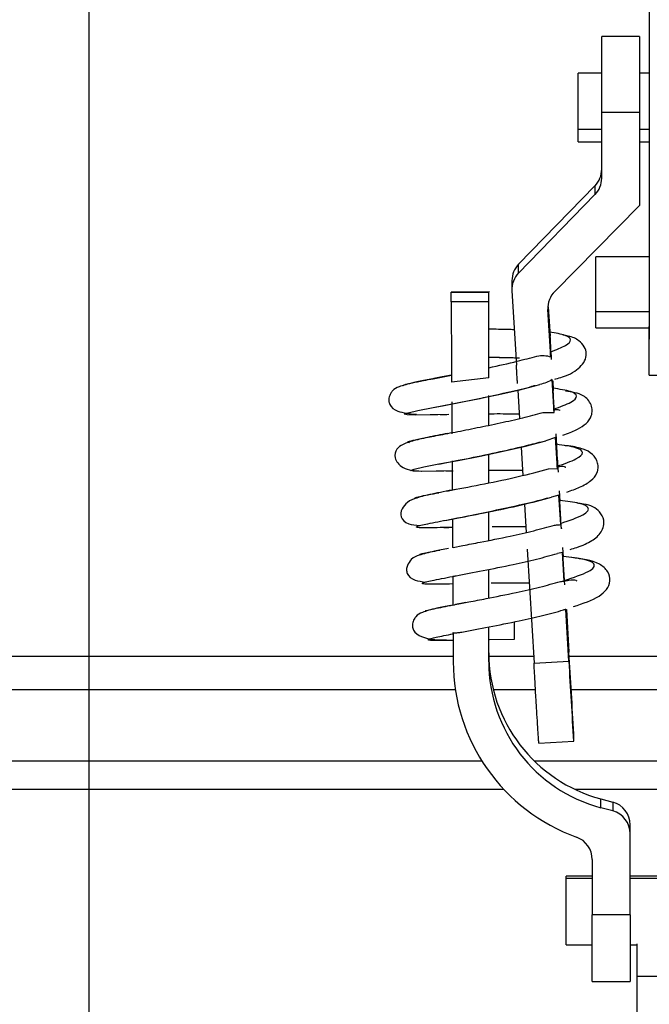
# Model space of a CAD drawing. Units: inches. Extents: x 15.4 to 28.9, y 104 to 121.8.
# Drawn here: x 21.5 to 21.6, y 117.6 to 117.8 of the extents above; entities that cross this region are included whole.
import ezdxf

# ---------------------------------------------------------------- set-up
doc = ezdxf.new("R2010")
doc.units = ezdxf.units.IN
doc.header["$MEASUREMENT"] = 0
doc.header["$PDSIZE"] = -1
doc.styles.add('SLDTEXTSTYLE0', font='romans.shx', dxfattribs={"width": 0.75})
doc.dimstyles.get("Standard").update_dxf_attribs({"dimtxt": 0.18, "dimasz": 0.18, "dimexe": 0.18, "dimexo": 0.0625, "dimgap": 0.09, "dimtad": 0, "dimtih": 1, "dimtoh": 1, "dimdec": 4, "dimzin": 0, "dimdsep": 46, "dimtxsty": 'Standard', "dimcen": 0.09, "dimadec": 0, "dimazin": 0, "dimtfac": 1, "dimtdec": 4, "dimtofl": 0, "dimtmove": 0, "dimatfit": 3, "dimfxl": 1, "dimtolj": 1, "dimtzin": 0, "dimarcsym": 0})

# ---------------------------------------------------------------- blocks, each defined once
blk = doc.blocks.new('Top View')
at = {"color": 7, "linetype": 'Continuous', "lineweight": 25}
for p, q in [((-7.6417, 1.9016), (-7.6417, 0.7488)), ((-7.6575, 1.252), (-7.7205, 1.252)), ((-7.7205, 1.1265), (-7.7205, 1.252)), ((-7.6575, 1.252), (-7.6575, 1.1265)), ((-7.7205, 1.1909), (-7.7598, 1.1909)), ((-7.7598, 1.0972), (-7.7598, 1.1909)), ((-7.6417, 1.1909), (-7.6575, 1.1909)), ((-7.7205, 1.1265), (-7.6575, 1.1265)), ((-7.7205, 1.0165), (-7.7205, 1.1265)), ((-7.6575, 1.1265), (-7.6575, 0.971)), ((-7.7598, 1.0768), (-7.7598, 1.0972)), ((-7.7598, 1.0768), (-7.7205, 1.0768)), ((-7.6575, 1.0768), (-7.6417, 1.0768)), ((-7.8586, 0.8734), (-7.7317, 1.0038)), ((-7.7317, 1.0038), (-7.7317, 0.9891)), ((-7.7317, 0.9891), (-7.8586, 0.8587)), ((-7.7987, 0.8281), (-7.6575, 0.971)), ((-7.6417, 0.8858), (-7.7303, 0.8858)), ((-7.7303, 0.7945), (-7.7303, 0.8858)), ((-7.8586, 0.8587), (-7.8586, 0.8734)), ((-7.8697, 0.846), (-7.8697, 0.8313)), ((-7.907, 0.8271), (-7.9707, 0.8267)), ((-7.9707, 0.8266), (-7.9082, 0.8269)), ((-7.9707, 0.8266), (-7.9707, 0.8267)), ((-7.9707, 0.8106), (-7.9707, 0.8266)), ((-7.9082, 0.811), (-7.9082, 0.8269)), ((-7.8697, 0.829), (-7.8623, 0.7052)), ((-7.9082, 0.811), (-7.9707, 0.8106)), ((-7.8052, 0.7194), (-7.8099, 0.7982)), ((-7.8093, 0.8025), (-7.8064, 0.7536)), ((-7.7303, 0.7677), (-7.7303, 0.7945)), ((-7.7303, 0.7677), (-7.6417, 0.7677)), ((-7.6417, 0.689), (-7.6417, 0.7488)), ((-7.8057, 0.7275), (-7.8056, 0.7277)), ((-7.9701, 0.6886), (-7.9855, 0.6857)), ((-7.6417, 0.689), (-7.6024, 0.689)), ((-7.9855, 0.6857), (-7.9994, 0.6831)), ((-7.9082, 0.6842), (-7.97, 0.6771)), ((-7.7997, 0.6268), (-7.803, 0.6814)), ((-7.802, 0.6795), (-7.801, 0.6631)), ((-7.7983, 0.682), (-7.7967, 0.6825)), ((-7.8599, 0.6639), (-7.8571, 0.6167)), ((-7.9698, 0.6445), (-7.9695, 0.591)), ((-7.9082, 0.6054), (-7.9082, 0.655)), ((-8.0037, 0.6342), (-7.9849, 0.6378)), ((-7.9747, 0.6233), (-7.9927, 0.6229)), ((-7.9893, 0.6233), (-7.9777, 0.6233)), ((-7.8185, 0.6267), (-7.7997, 0.6268)), ((-7.7998, 0.6268), (-7.8, 0.6323)), ((-7.7967, 0.5912), (-7.7956, 0.5715)), ((-7.7973, 0.5851), (-7.8136, 0.5795)), ((-7.7972, 0.5845), (-7.7973, 0.5851)), ((-7.7942, 0.5337), (-7.7973, 0.5851)), ((-7.9082, 0.5096), (-7.9082, 0.5572)), ((-7.8543, 0.5691), (-7.8515, 0.522)), ((-7.9914, 0.5409), (-7.959, 0.5472)), ((-7.9692, 0.5464), (-7.9689, 0.497)), ((-7.9681, 0.5295), (-7.9829, 0.5291)), ((-7.9797, 0.5294), (-7.9675, 0.5295)), ((-7.8087, 0.5329), (-7.7942, 0.5337)), ((-7.7942, 0.5337), (-7.7944, 0.5372)), ((-7.7911, 0.4964), (-7.7901, 0.4793)), ((-7.7916, 0.4893), (-7.8038, 0.4857)), ((-7.7915, 0.4894), (-7.7916, 0.4893)), ((-7.7886, 0.4401), (-7.7916, 0.4893)), ((-7.9082, 0.4138), (-7.9082, 0.4614)), ((-7.8487, 0.4743), (-7.8459, 0.4272)), ((-7.981, 0.4472), (-7.9602, 0.4512)), ((-7.9686, 0.4496), (-7.9684, 0.402)), ((-7.7886, 0.4401), (-7.7887, 0.4421)), ((-7.8442, 0.3991), (-7.833, 0.2097)), ((-7.7859, 0.394), (-7.794, 0.3919)), ((-7.7859, 0.3943), (-7.7859, 0.394)), ((-7.783, 0.3461), (-7.7859, 0.394)), ((-7.7855, 0.4018), (-7.7846, 0.3866)), ((-7.7846, 0.3869), (-7.7846, 0.3866)), ((-7.9082, 0.318), (-7.9082, 0.3656)), ((-7.9681, 0.3542), (-7.9678, 0.3056)), ((-7.783, 0.3461), (-7.7831, 0.347)), ((-7.9462, 0.3105), (-7.9575, 0.3083)), ((-7.7802, 0.2993), (-7.7802, 0.299)), ((-7.7751, 0.2131), (-7.7802, 0.299)), ((-7.7793, 0.2987), (-7.7751, 0.2278)), ((-7.9082, 0.212), (-7.9082, 0.2698)), ((-7.9675, 0.2584), (-7.9676, 0.2604)), ((-7.9676, 0.2604), (-7.9673, 0.212)), ((-7.8661, 0.249), (-7.907, 0.2486)), ((-7.833, 0.2097), (-7.7751, 0.2131)), ((-7.9637, 0.1654), (-12.5437, 0.1654)), ((-7.8306, 0.1654), (-7.9006, 0.1654)), ((-6.7254, 0.1654), (-7.7712, 0.1654)), ((-7.7671, 0.0799), (-7.7671, 0.0922)), ((-7.825, 0.0763), (-7.7671, 0.0798)), ((-11.7957, 0.0472), (-7.9199, 0.0472)), ((-7.8328, 0.0472), (-6.6633, 0.0472)), ((-7.7221, -0.0308), (-7.7221, -0.0161)), ((-7.7221, -0.0161), (-7.7023, -0.0214)), ((-7.7023, -0.0361), (-7.7221, -0.0308)), ((-7.7023, -0.0214), (-7.7023, -0.0361)), ((-7.6732, -0.074), (-7.6732, -0.0593)), ((-7.6732, -0.2091), (-7.6732, -0.074)), ((-7.7363, -0.1168), (-7.7363, -0.2091)), ((-7.7363, -0.1446), (-7.7795, -0.1446)), ((-7.7795, -0.1487), (-7.7795, -0.1446)), ((-6.8228, -0.1446), (-7.6732, -0.1446)), ((-7.7795, -0.2588), (-7.7795, -0.1487)), ((-7.6732, -0.2091), (-7.7363, -0.2091)), ((-7.7363, -0.3198), (-7.7363, -0.2091)), ((-7.6732, -0.2091), (-7.6732, -0.3198)), ((-7.7795, -0.2588), (-7.7363, -0.2588)), ((-7.6732, -0.2588), (-7.6618, -0.2588)), ((-7.6618, -0.3111), (-7.6618, -0.2571)), ((-7.6618, -0.396), (-7.6618, -0.3111)), ((-7.6618, -0.3111), (-6.835, -0.3111)), ((-7.7363, -0.3198), (-7.6732, -0.3198))]:
    blk.add_line(p, q, dxfattribs=at)
at = {"color": 8, "linetype": 'Continuous', "lineweight": 25}
for p, q in [((-7.7205, 1.0972), (-7.7598, 1.0972)), ((-7.6417, 1.0972), (-7.6575, 1.0972)), ((-7.7303, 0.7945), (-7.6417, 0.7945)), ((-8.0004, 0.6829), (-7.97, 0.6887)), ((-7.9677, 0.4021), (-7.9512, 0.4053)), ((-7.9578, 0.3084), (-7.9414, 0.3115)), ((-7.9673, 0.2205), (-12.5437, 0.2205)), ((-7.8337, 0.2205), (-7.9081, 0.2205)), ((-6.7219, 0.2205), (-7.7746, 0.2205)), ((-11.7957, 0), (-7.8835, 0)), ((-7.7653, 0), (-6.7307, 0)), ((-7.7363, -0.1487), (-7.7795, -0.1487)), ((-6.8228, -0.1487), (-7.6732, -0.1487))]:
    blk.add_line(p, q, dxfattribs=at)
at = {"color": 8, "linetype": 'Continuous', "lineweight": 25, "flags": 128}
for points in [[(-7.9927, 0.6229), (-8.0056, 0.6226), (-8.0295, 0.6224), (-8.044, 0.6226), (-8.0483, 0.6239), (-8.0421, 0.6262), (-8.0259, 0.6298), (-8.0008, 0.6348), (-7.9691, 0.6408), (-7.9323, 0.648), (-7.8942, 0.6559), (-7.8568, 0.6646), (-7.8234, 0.6733), (-7.8234, 0.6733)], [(-7.9829, 0.5291), (-7.9958, 0.5288), (-8.0197, 0.5286), (-8.0341, 0.5289), (-8.0385, 0.5301), (-8.0323, 0.5325), (-8.0161, 0.536), (-7.991, 0.541), (-7.9593, 0.547), (-7.9225, 0.5542), (-7.8845, 0.5621), (-7.847, 0.5708), (-7.8136, 0.5795), (-7.8136, 0.5795)]]:
    blk.add_lwpolyline(points, dxfattribs=at)
at = {"color": 7, "linetype": 'Continuous', "lineweight": 25}
for centre, radius, start, end in [((-7.7598, 1.0312), 0.0393, 315.7657, 359.992), ((-7.7598, 1.0165), 0.0393, 315.7657, 359.992), ((-7.8305, 0.846), 0.0393, 135.7625, 179.9913), ((-7.8305, 0.8313), 0.0393, 135.7647, 183.3785), ((-7.7707, 0.8005), 0.0393, 135.3298, 183.3951), ((90.2602, 1.3053), 98.2322, 180.28852, 180.366412), ((-5.6381, 0.8631), 2.1713, 182.7138, 183.9218), ((-5.6665, 0.675), 2.1317, 182.7233, 183.9685), ((-7.6567, 0.2268), 0.2516, 180.0365, 254.928), ((-16.7724, -0.371), 9.0172, 2.94403, 3.80746), ((0.5309, 0.6452), 8.3173, 182.97813, 183.89736), ((-7.6568, 0.2121), 0.3105, 180.0314, 250.1391), ((-7.6567, 0.2121), 0.2516, 180.0371, 254.9275), ((-7.7125, -0.0594), 0.0393, 0.0395, 74.9256), ((-7.7125, -0.0741), 0.0393, 0.0375, 74.9277), ((-7.7756, -0.1168), 0.0393, 0.0318, 70.1392)]:
    blk.add_arc(centre, radius, start, end, dxfattribs=at)
for points, knots in [([(-7.9082, 0.6842), (-7.9082, 0.6863), (-7.9082, 0.6919), (-7.9082, 0.7057), (-7.9082, 0.724), (-7.9082, 0.7432), (-7.9082, 0.762), (-7.9082, 0.7817), (-7.9082, 0.798), (-7.9082, 0.8082), (-7.9082, 0.8101), (-7.9082, 0.811)], [0, 0, 0, 0, 0.062559, 0.166792, 0.312381, 0.401109, 0.500245, 0.63965, 0.76942, 0.889543, 1, 1, 1, 1]), ([(-7.6417, 0.7488), (-7.6416, 0.755), (-7.6414, 0.7675), (-7.6413, 0.7807), (-7.6412, 0.7874)], [0, 0, 0, 0, 0.497752, 1, 1, 1, 1]), ([(-7.8658, 0.7642), (-7.8695, 0.7644), (-7.8826, 0.765), (-7.8975, 0.765), (-7.9082, 0.7651)], [0, 0, 0, 0, 0.273465, 1, 1, 1, 1]), ([(-7.8069, 0.7603), (-7.8069, 0.7606), (-7.8069, 0.7611), (-7.8067, 0.7581), (-7.8065, 0.7551), (-7.8064, 0.7536)], [0, 0, 0, 0, 0.507105, 0.76325, 1, 1, 1, 1]), ([(-7.8057, 0.7275), (-7.7962, 0.7312), (-7.7773, 0.7384), (-7.7697, 0.7477), (-7.7779, 0.7553), (-7.7972, 0.7587), (-7.8069, 0.7603)], [0, 0, 0, 0, 0.250339, 0.50002, 0.74939, 1, 1, 1, 1]), ([(-7.7967, 0.6825), (-7.7929, 0.6836), (-7.7745, 0.689), (-7.76, 0.6974), (-7.7479, 0.7125), (-7.7453, 0.7243), (-7.7485, 0.7366), (-7.7598, 0.748), (-7.7706, 0.753), (-7.7821, 0.7549), (-7.785, 0.7554)], [0, 0, 0, 0, 0.0660463, 0.3218149, 0.4343055, 0.5465197, 0.6566524, 0.7732374, 0.9421327, 1, 1, 1, 1]), ([(-7.8283, 0.7205), (-7.8242, 0.7211), (-7.8164, 0.7222), (-7.8088, 0.7203), (-7.8052, 0.7194)], [0, 0, 0, 0, 0.529021, 1, 1, 1, 1]), ([(-7.8053, 0.7194), (-7.8054, 0.7214), (-7.8056, 0.7254), (-7.8056, 0.7268), (-7.8057, 0.7275)], [0, 0, 0, 0, 0.501874, 1, 1, 1, 1]), ([(-7.909, 0.7186), (-7.9028, 0.7186), (-7.8904, 0.7185), (-7.875, 0.7182), (-7.8661, 0.7178), (-7.8631, 0.7177)], [0, 0, 0, 0, 0.393143, 0.789416, 1, 1, 1, 1]), ([(-7.9082, 0.7012), (-7.892, 0.7047), (-7.8632, 0.711), (-7.8389, 0.7176), (-7.8283, 0.7205)], [0, 0, 0, 0, 0.561222, 1, 1, 1, 1]), ([(-7.8605, 0.6748), (-7.8607, 0.6774), (-7.861, 0.6823), (-7.8615, 0.6909), (-7.862, 0.6991), (-7.8622, 0.7032), (-7.8623, 0.7052)], [0, 0, 0, 0, 0.265053, 0.515171, 0.756882, 1, 1, 1, 1]), ([(-7.9855, 0.6857), (-8.0025, 0.6825), (-8.0321, 0.677), (-8.0558, 0.6704), (-8.066, 0.6659), (-8.0718, 0.6582), (-8.0743, 0.6513), (-8.0747, 0.6456), (-8.0722, 0.6362), (-8.0597, 0.6269), (-8.0399, 0.6248), (-8.0286, 0.6236)], [0, 0, 0, 0, 0.2303197, 0.4016111, 0.5095616, 0.540785, 0.5687365, 0.6093623, 0.6635701, 0.8090185, 1, 1, 1, 1]), ([(-8.051, 0.6712), (-8.0503, 0.6719), (-8.0487, 0.6735), (-8.0279, 0.6777), (-8.0061, 0.6818), (-8.0004, 0.6829)], [0, 0, 0, 0, 0.358792, 0.835183, 1, 1, 1, 1]), ([(-7.9849, 0.6378), (-7.9777, 0.6392), (-7.9581, 0.6429), (-7.9181, 0.651), (-7.8753, 0.6606), (-7.8447, 0.6676), (-7.833, 0.6713), (-7.8312, 0.6718)], [0, 0, 0, 0, 0.167286, 0.456182, 0.71828, 0.957288, 1, 1, 1, 1]), ([(-7.803, 0.6814), (-7.806, 0.6796), (-7.8124, 0.6758), (-7.8196, 0.6742), (-7.8234, 0.6733)], [0, 0, 0, 0, 0.475778, 1, 1, 1, 1]), ([(-7.8028, 0.6796), (-7.8028, 0.6793), (-7.8028, 0.6787), (-7.8029, 0.6805), (-7.803, 0.6814)], [0, 0, 0, 0, 0.525294, 1, 1, 1, 1]), ([(-7.8014, 0.6671), (-7.8014, 0.6674), (-7.8014, 0.668), (-7.8011, 0.6646), (-7.801, 0.6631)], [0, 0, 0, 0, 0.567283, 1, 1, 1, 1]), ([(-7.7993, 0.6307), (-7.7994, 0.6314), (-7.7995, 0.6331), (-7.7997, 0.6362), (-7.7999, 0.6394), (-7.8001, 0.6429), (-7.8004, 0.6493), (-7.8009, 0.6569), (-7.8012, 0.6639), (-7.8013, 0.666), (-7.8014, 0.6671)], [0, 0, 0, 0, 0.042827, 0.122858, 0.164927, 0.208065, 0.303459, 0.514754, 0.755857, 1, 1, 1, 1]), ([(-7.8, 0.6323), (-7.7894, 0.6362), (-7.7682, 0.644), (-7.7595, 0.654), (-7.7688, 0.662), (-7.7905, 0.6654), (-7.8013, 0.6671)], [0, 0, 0, 0, 0.250555, 0.500044, 0.749249, 1, 1, 1, 1]), ([(-7.7853, 0.5887), (-7.7842, 0.5891), (-7.774, 0.5923), (-7.7607, 0.5986), (-7.7457, 0.6079), (-7.7379, 0.6185), (-7.7358, 0.6297), (-7.7384, 0.643), (-7.7523, 0.6586), (-7.7702, 0.6607), (-7.7806, 0.6619)], [0, 0, 0, 0, 0.020123, 0.182997, 0.329324, 0.473295, 0.548641, 0.625408, 0.781423, 1, 1, 1, 1]), ([(-7.9959, 0.5881), (-7.9857, 0.59), (-7.9651, 0.5939), (-7.9278, 0.6013), (-7.8891, 0.6092), (-7.8511, 0.6179), (-7.8293, 0.6238), (-7.8185, 0.6267)], [0, 0, 0, 0, 0.199004, 0.400526, 0.59928, 0.800533, 1, 1, 1, 1]), ([(-7.8575, 0.6236), (-7.8585, 0.6236), (-7.8714, 0.6241), (-7.8893, 0.6242), (-7.9053, 0.6241), (-7.9082, 0.6241)], [0, 0, 0, 0, 0.0649554, 0.8259238, 1, 1, 1, 1]), ([(-7.8, 0.6323), (-7.8, 0.6327), (-7.8, 0.6334), (-7.7999, 0.6312), (-7.7998, 0.6303)], [0, 0, 0, 0, 0.627575, 1, 1, 1, 1]), ([(-7.7898, 0.6298), (-7.7898, 0.6298), (-7.7912, 0.6311), (-7.7943, 0.6317), (-7.7994, 0.6307), (-7.8, 0.6306)], [0, 0, 0, 0, 0.017186, 0.872726, 1, 1, 1, 1]), ([(-7.9761, 0.5918), (-7.9879, 0.5896), (-8.0105, 0.5853), (-8.0413, 0.5778), (-8.0611, 0.5705), (-8.0658, 0.5541), (-8.0603, 0.5423), (-8.0459, 0.5307), (-8.031, 0.5299), (-8.0203, 0.5293)], [0, 0, 0, 0, 0.157838, 0.301028, 0.538388, 0.667768, 0.737706, 0.810951, 1, 1, 1, 1]), ([(-7.959, 0.5472), (-7.9546, 0.548), (-7.9363, 0.5515), (-7.8966, 0.5599), (-7.853, 0.5696), (-7.8302, 0.5756), (-7.8211, 0.578)], [0, 0, 0, 0, 0.111257, 0.465159, 0.787403, 1, 1, 1, 1]), ([(-7.7944, 0.5372), (-7.7826, 0.5413), (-7.7591, 0.5497), (-7.7493, 0.5602), (-7.7597, 0.5686), (-7.7837, 0.572), (-7.7958, 0.5737)], [0, 0, 0, 0, 0.250697, 0.500074, 0.749211, 1, 1, 1, 1]), ([(-7.7784, 0.4942), (-7.7711, 0.4969), (-7.7547, 0.5028), (-7.7383, 0.5124), (-7.729, 0.5228), (-7.7262, 0.5335), (-7.727, 0.5457), (-7.7365, 0.5595), (-7.7522, 0.5662), (-7.7664, 0.5701), (-7.7799, 0.5714), (-7.7822, 0.5716)], [0, 0, 0, 0, 0.128729, 0.284983, 0.424787, 0.486622, 0.542773, 0.654807, 0.793015, 0.965392, 1, 1, 1, 1]), ([(-7.9779, 0.4958), (-7.9746, 0.4964), (-7.9582, 0.4996), (-7.9153, 0.5079), (-7.8579, 0.5199), (-7.8251, 0.5285), (-7.8087, 0.5329)], [0, 0, 0, 0, 0.07688, 0.385789, 0.692244, 1, 1, 1, 1]), ([(-7.852, 0.5299), (-7.8644, 0.5301), (-7.8831, 0.5305), (-7.9019, 0.5303), (-7.9082, 0.5302)], [0, 0, 0, 0, 0.6673191, 1, 1, 1, 1]), ([(-7.7804, 0.5352), (-7.7805, 0.5353), (-7.7822, 0.5367), (-7.7867, 0.5371), (-7.7931, 0.5359), (-7.7945, 0.5356)], [0, 0, 0, 0, 0.087938, 0.804219, 1, 1, 1, 1]), ([(-7.9638, 0.4985), (-7.9773, 0.496), (-8.002, 0.4914), (-8.0267, 0.4851), (-8.0428, 0.4792), (-8.0548, 0.4645), (-8.0551, 0.451), (-8.0455, 0.4412), (-8.0297, 0.4392), (-8.0231, 0.4384)], [0, 0, 0, 0, 0.193366, 0.352186, 0.471714, 0.563427, 0.694916, 0.873787, 1, 1, 1, 1]), ([(-7.9685, 0.4354), (-7.9826, 0.4352), (-8.0107, 0.4346), (-8.0303, 0.4349), (-8.0286, 0.4376), (-8.0048, 0.4427), (-7.9629, 0.4505), (-7.9097, 0.4609), (-7.8522, 0.4729), (-7.8199, 0.4814), (-7.8038, 0.4857)], [0, 0, 0, 0, 0.125137, 0.249651, 0.375204, 0.499941, 0.624782, 0.750291, 0.874754, 1, 1, 1, 1]), ([(-7.9602, 0.4512), (-7.955, 0.4522), (-7.9379, 0.4555), (-7.9013, 0.4631), (-7.8576, 0.4727), (-7.8265, 0.4798), (-7.8126, 0.4838), (-7.8104, 0.4845)], [0, 0, 0, 0, 0.125654, 0.409837, 0.682556, 0.948348, 1, 1, 1, 1]), ([(-7.7887, 0.4421), (-7.7745, 0.447), (-7.746, 0.4568), (-7.7394, 0.4681), (-7.7549, 0.4759), (-7.7784, 0.4789), (-7.7902, 0.4804)], [0, 0, 0, 0, 0.280061, 0.559647, 0.778722, 1, 1, 1, 1]), ([(-7.7874, 0.4334), (-7.7874, 0.4332), (-7.7874, 0.4328), (-7.7876, 0.4359), (-7.788, 0.441), (-7.7884, 0.4471), (-7.7887, 0.4524), (-7.789, 0.4578), (-7.7894, 0.4644), (-7.7898, 0.4715), (-7.7901, 0.4777), (-7.7902, 0.4795), (-7.7902, 0.4804)], [0, 0, 0, 0, 0.128311, 0.256609, 0.378454, 0.440322, 0.498896, 0.553726, 0.614528, 0.733957, 0.866416, 1, 1, 1, 1]), ([(-7.7728, 0.3989), (-7.769, 0.4), (-7.7543, 0.4044), (-7.7374, 0.4124), (-7.7225, 0.4239), (-7.7169, 0.4377), (-7.7166, 0.4503), (-7.7262, 0.4661), (-7.74, 0.4733), (-7.7581, 0.4753), (-7.7619, 0.4758)], [0, 0, 0, 0, 0.062881, 0.244843, 0.405254, 0.480949, 0.554268, 0.688727, 0.934751, 1, 1, 1, 1]), ([(-7.7887, 0.4421), (-7.7887, 0.4424), (-7.7887, 0.443), (-7.7886, 0.4409), (-7.7885, 0.4401)], [0, 0, 0, 0, 0.617735, 1, 1, 1, 1]), ([(-7.983, 0.4352), (-7.9809, 0.4353), (-7.9764, 0.4355), (-7.9715, 0.4357), (-7.9687, 0.436), (-7.9684, 0.436)], [0, 0, 0, 0, 0.4521231, 0.9409334, 1, 1, 1, 1]), ([(-7.9512, 0.4053), (-7.9419, 0.4071), (-7.9179, 0.4117), (-7.8757, 0.4202), (-7.8327, 0.43), (-7.8101, 0.4361), (-7.7989, 0.4391)], [0, 0, 0, 0, 0.1983456, 0.5088882, 0.7553839, 1, 1, 1, 1]), ([(-7.8464, 0.4362), (-7.8468, 0.4362), (-7.8611, 0.4368), (-7.882, 0.4367), (-7.8995, 0.4364), (-7.9027, 0.4364)], [0, 0, 0, 0, 0.019279, 0.821566, 1, 1, 1, 1]), ([(-7.7989, 0.4391), (-7.7969, 0.4394), (-7.7935, 0.44), (-7.7901, 0.44), (-7.7886, 0.4401)], [0, 0, 0, 0, 0.5703673, 1, 1, 1, 1]), ([(-7.9751, 0.4006), (-7.9833, 0.399), (-8.0032, 0.3953), (-8.022, 0.3899), (-8.0357, 0.3852), (-8.0439, 0.3729), (-8.0452, 0.3649), (-8.0434, 0.3555), (-8.0343, 0.3472), (-8.019, 0.3453), (-8.0125, 0.3446)], [0, 0, 0, 0, 0.134789, 0.328215, 0.459828, 0.545403, 0.602575, 0.675388, 0.862024, 1, 1, 1, 1]), ([(-7.9677, 0.4021), (-7.9678, 0.4021), (-7.968, 0.4021), (-7.9683, 0.402), (-7.9684, 0.402)], [0, 0, 0, 0, 0.560372, 1, 1, 1, 1]), ([(-7.9627, 0.355), (-7.9481, 0.3578), (-7.919, 0.3633), (-7.8709, 0.3731), (-7.8278, 0.3828), (-7.8052, 0.3889), (-7.794, 0.3919)], [0, 0, 0, 0, 0.279698, 0.558968, 0.779869, 1, 1, 1, 1]), ([(-7.7831, 0.347), (-7.7676, 0.3522), (-7.7365, 0.3626), (-7.7292, 0.3745), (-7.7462, 0.3826), (-7.7718, 0.3855), (-7.7846, 0.3869)], [0, 0, 0, 0, 0.28004, 0.559592, 0.778841, 1, 1, 1, 1]), ([(-7.7818, 0.34), (-7.7818, 0.3398), (-7.7819, 0.3395), (-7.7821, 0.3431), (-7.7824, 0.3473), (-7.7826, 0.3509), (-7.7829, 0.3551), (-7.7831, 0.3597), (-7.7834, 0.3643), (-7.7838, 0.3703), (-7.7842, 0.3773), (-7.7845, 0.3841), (-7.7846, 0.3859), (-7.7846, 0.3869)], [0, 0, 0, 0, 0.151705, 0.283915, 0.34353, 0.397767, 0.450968, 0.503378, 0.552206, 0.605513, 0.717801, 0.850304, 1, 1, 1, 1]), ([(-7.7672, 0.3038), (-7.7516, 0.309), (-7.7288, 0.3166), (-7.7116, 0.3317), (-7.7052, 0.3462), (-7.7093, 0.3629), (-7.7296, 0.3803), (-7.7539, 0.3832), (-7.7708, 0.3853)], [0, 0, 0, 0, 0.25371, 0.369909, 0.485518, 0.604679, 0.726117, 1, 1, 1, 1]), ([(-7.9679, 0.3414), (-7.9836, 0.3412), (-8.015, 0.3406), (-8.0226, 0.3424), (-8.0059, 0.3467), (-7.9807, 0.3515), (-7.9681, 0.354)], [0, 0, 0, 0, 0.2800409, 0.5594702, 0.7787464, 1, 1, 1, 1]), ([(-7.9681, 0.3542), (-7.9671, 0.3543), (-7.9653, 0.3545), (-7.9635, 0.3549), (-7.9627, 0.355)], [0, 0, 0, 0, 0.554807, 1, 1, 1, 1]), ([(-7.9414, 0.3115), (-7.932, 0.3133), (-7.908, 0.3179), (-7.8658, 0.3264), (-7.8229, 0.3362), (-7.8003, 0.3423), (-7.7891, 0.3453)], [0, 0, 0, 0, 0.198433, 0.50894, 0.755407, 1, 1, 1, 1]), ([(-7.7891, 0.3453), (-7.7879, 0.3455), (-7.7859, 0.3458), (-7.7839, 0.346), (-7.783, 0.3461)], [0, 0, 0, 0, 0.567115, 1, 1, 1, 1]), ([(-7.7615, 0.3462), (-7.762, 0.3465), (-7.7641, 0.3479), (-7.7715, 0.3479), (-7.7805, 0.3462), (-7.7832, 0.3456)], [0, 0, 0, 0, 0.171736, 0.750757, 1, 1, 1, 1]), ([(-7.7831, 0.347), (-7.7831, 0.3473), (-7.7831, 0.3478), (-7.7829, 0.3458), (-7.7829, 0.3451)], [0, 0, 0, 0, 0.633277, 1, 1, 1, 1]), ([(-7.8409, 0.3425), (-7.8552, 0.3427), (-7.877, 0.3429), (-7.8973, 0.3426), (-7.9042, 0.3425)], [0, 0, 0, 0, 0.657741, 1, 1, 1, 1]), ([(-7.9715, 0.3055), (-7.9795, 0.304), (-8.0001, 0.3), (-8.0169, 0.2952), (-8.0268, 0.2903), (-8.0321, 0.2838), (-8.035, 0.2765), (-8.0353, 0.2702), (-8.0327, 0.2608), (-8.0191, 0.252), (-8, 0.2484), (-7.9818, 0.2484), (-7.9783, 0.2484)], [0, 0, 0, 0, 0.120064, 0.307219, 0.423774, 0.442208, 0.485735, 0.528624, 0.586481, 0.743259, 0.950832, 1, 1, 1, 1]), ([(-7.9578, 0.3084), (-7.9597, 0.3079), (-7.9631, 0.3072), (-7.9664, 0.3061), (-7.9678, 0.3056)], [0, 0, 0, 0, 0.569489, 1, 1, 1, 1]), ([(-7.9528, 0.2612), (-7.9383, 0.264), (-7.9091, 0.2695), (-7.861, 0.2793), (-7.818, 0.289), (-7.7954, 0.2951), (-7.7842, 0.2981)], [0, 0, 0, 0, 0.2797, 0.55897, 0.779868, 1, 1, 1, 1]), ([(-7.7802, 0.299), (-7.781, 0.2988), (-7.7823, 0.2985), (-7.7836, 0.2982), (-7.7842, 0.2981)], [0, 0, 0, 0, 0.56322, 1, 1, 1, 1]), ([(-7.8661, 0.2785), (-7.8661, 0.276), (-7.8661, 0.271), (-7.8661, 0.2635), (-7.8661, 0.2572), (-7.8661, 0.2522), (-7.8661, 0.2491), (-7.8661, 0.249), (-7.8661, 0.249)], [0, 0, 0, 0, 0.167436, 0.342477, 0.508473, 0.659028, 0.849445, 1, 1, 1, 1]), ([(-7.9674, 0.2475), (-7.9803, 0.2473), (-8.006, 0.2469), (-8.012, 0.2487), (-7.9986, 0.2523), (-7.9779, 0.2564), (-7.9675, 0.2584)], [0, 0, 0, 0, 0.28011, 0.559654, 0.778698, 1, 1, 1, 1]), ([(-7.9676, 0.2604), (-7.9649, 0.2603), (-7.9599, 0.2601), (-7.9551, 0.2609), (-7.9528, 0.2612)], [0, 0, 0, 0, 0.544295, 1, 1, 1, 1]), ([(-7.825, 0.0765), (-7.8251, 0.0768), (-7.8252, 0.0775), (-7.826, 0.0893), (-7.8271, 0.1075), (-7.8285, 0.1306), (-7.83, 0.1556), (-7.8314, 0.179), (-7.8325, 0.1988), (-7.8329, 0.206), (-7.833, 0.2097)], [0, 0, 0, 0, 0.125, 0.249999, 0.374996, 0.5, 0.624996, 0.75, 0.875003, 1, 1, 1, 1])]:
    blk.add_open_spline(points, degree=3, knots=knots, dxfattribs=at)
at = {"color": 8, "linetype": 'Continuous', "lineweight": 25}
for points, knots in [([(-7.8569, 0.7169), (-7.8627, 0.7171), (-7.8787, 0.7178), (-7.8967, 0.7179), (-7.9082, 0.7179)], [0, 0, 0, 0, 0.359949, 1, 1, 1, 1]), ([(-8.0401, 0.5763), (-8.0417, 0.5766), (-8.0454, 0.5772), (-8.0386, 0.5794), (-8.0228, 0.5829), (-8.0049, 0.5864), (-7.9959, 0.5881)], [0, 0, 0, 0, 0.200894, 0.466642, 0.732769, 1, 1, 1, 1]), ([(-8.0308, 0.4829), (-8.0317, 0.4835), (-8.0337, 0.4848), (-8.0174, 0.4883), (-7.9973, 0.4921), (-7.9915, 0.4932)], [0, 0, 0, 0, 0.353872, 0.810354, 1, 1, 1, 1]), ([(-8.021, 0.3899), (-8.0218, 0.39), (-8.026, 0.3907), (-8.0135, 0.3932), (-7.9952, 0.3967), (-7.9897, 0.3978)], [0, 0, 0, 0, 0.138248, 0.741439, 1, 1, 1, 1]), ([(-8.0115, 0.296), (-8.0122, 0.2962), (-8.0158, 0.2967), (-8.0011, 0.2998), (-7.979, 0.3043), (-7.9678, 0.3065)], [0, 0, 0, 0, 0.1129641, 0.5542838, 1, 1, 1, 1])]:
    blk.add_open_spline(points, degree=3, knots=knots, dxfattribs=at)
blk = doc.blocks.new('*D30')
at = {"color": 0, "lineweight": -2, "transparency": 16777216}
for p, q in [((23.55859, 118.49765), (23.55859, 116.79628)), ((21.52769, 118.10705), (21.52769, 116.79628)), ((21.65769, 116.92128), (22.34698, 116.92128)), ((23.42859, 116.92128), (22.7393, 116.92128))]:
    blk.add_line(p, q, dxfattribs=at)
at = {"color": 0, "transparency": 16777216}
for points in [[(21.65769, 116.94295), (21.65769, 116.89962), (21.52769, 116.92128)], [(23.42859, 116.94295), (23.42859, 116.89962), (23.55859, 116.92128)]]:
    blk.add_solid(points, dxfattribs=at)
at = {"layer": 'Defpoints', "color": 0, "transparency": 16777216}
for p in [(23.55859, 118.54765), (21.52769, 118.15705), (23.55859, 116.92128)]:
    blk.add_point(p, dxfattribs=at)
at = {"color": 0, "transparency": 16777216, "insert": (22.54314, 116.92128), "char_height": 0.125, "attachment_point": 5, "style": 'SLDTEXTSTYLE0'}
blk.add_mtext('\\A1;16.3', dxfattribs=at)

msp = doc.modelspace()

# ---------------------------------------------------------------- block references
at = {"xscale": 0.125, "yscale": 0.125, "zscale": 0.125}
msp.add_blockref('Top View', (22.59929, 117.62056), dxfattribs=at)

# ---------------------------------------------------------------- dimensions: what is measured, and where the dimension line sits
dim = msp.add_linear_dim(base=(23.55859, 116.92128), p1=(21.52769, 118.15705), p2=(23.55859, 118.54765), text='16.3', dimstyle='Standard', override={"dimtxt": 0.125, "dimasz": 0.13, "dimexe": 0.125, "dimexo": 0.05, "dimgap": 0.06, "dimdec": 1, "dimlfac": 8, "dimzin": 1, "dimtxsty": 'SLDTEXTSTYLE0', "dimadec": 1, "dimtdec": 1, "dimtzin": 1})
dim.commit()
dim.dimension.update_dxf_attribs({"geometry": '*D30', "text_midpoint": (22.54314, 116.92128)})

doc.saveas('drawing.dxf')
